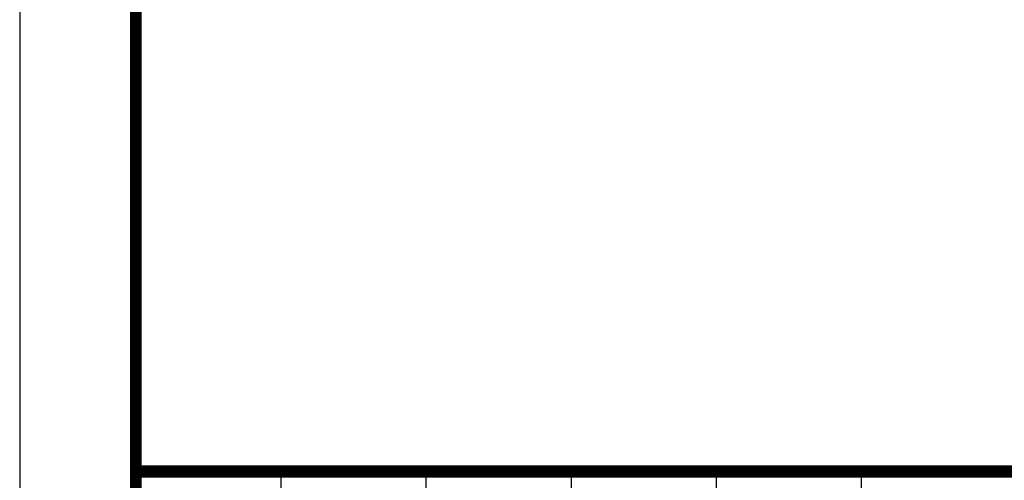
# Model space of a CAD drawing. Extents: x 1083416 to 1702742, y -180300 to 280636.
# Drawn here: x 1241570 to 1250053, y -172376 to -168410 of the extents above; entities that cross this region are included whole.
import ezdxf

# ---------------------------------------------------------------- set-up
doc = ezdxf.new("R2010")
doc.units = 0
doc.header["$LTSCALE"] = 1000
doc.layers.get('0').update_dxf_attribs({"linetype": 'CONTINUOUS'})
doc.layers.add('DDTK', color=140, linetype='CONTINUOUS')
doc.layers.add('PUB_TITLE', color=7, linetype='CONTINUOUS')

# ---------------------------------------------------------------- blocks, each defined once
blk = doc.blocks.new('图框A1')
blk.add_lwpolyline([(-8000, 798.9), (-1000, 798.9)])
at = {"layer": 'DDTK'}
for p, q in [((-8000, 7048.9), (-1000, 7048.9)), ((-8000, 5798.9), (-1000, 5798.9)), ((-8000, 4548.9), (-1000, 4548.9)), ((-8000, 3298.9), (-1000, 3298.9)), ((-8000, 2048.9), (-1000, 2048.9))]:
    blk.add_line(p, q, dxfattribs=at)
at = {"layer": 'DDTK', "const_width": 105.9}
blk.add_lwpolyline([(-8000, 58198.9), (-8000, 798.9)], dxfattribs=at)
at = {"layer": 'PUB_TITLE', "linetype": 'ByBlock'}
blk.add_lwpolyline([(-84100, -201.1), (0, -201.1), (0, 59198.9), (-84100, 59198.9)], close=True, dxfattribs=at)
at = {"layer": 'PUB_TITLE', "linetype": 'ByBlock', "const_width": 100}
blk.add_lwpolyline([(-81600, 798.9), (-1000, 798.9), (-1000, 58198.9), (-81600, 58198.9)], close=True, dxfattribs=at)

msp = doc.modelspace()

# ---------------------------------------------------------------- block references
at = {"linetype": 'ByBlock', "rotation": 270}
msp.add_blockref('图框A1', (1241771.2, -180300.1), dxfattribs=at)

doc.saveas('drawing.dxf')
